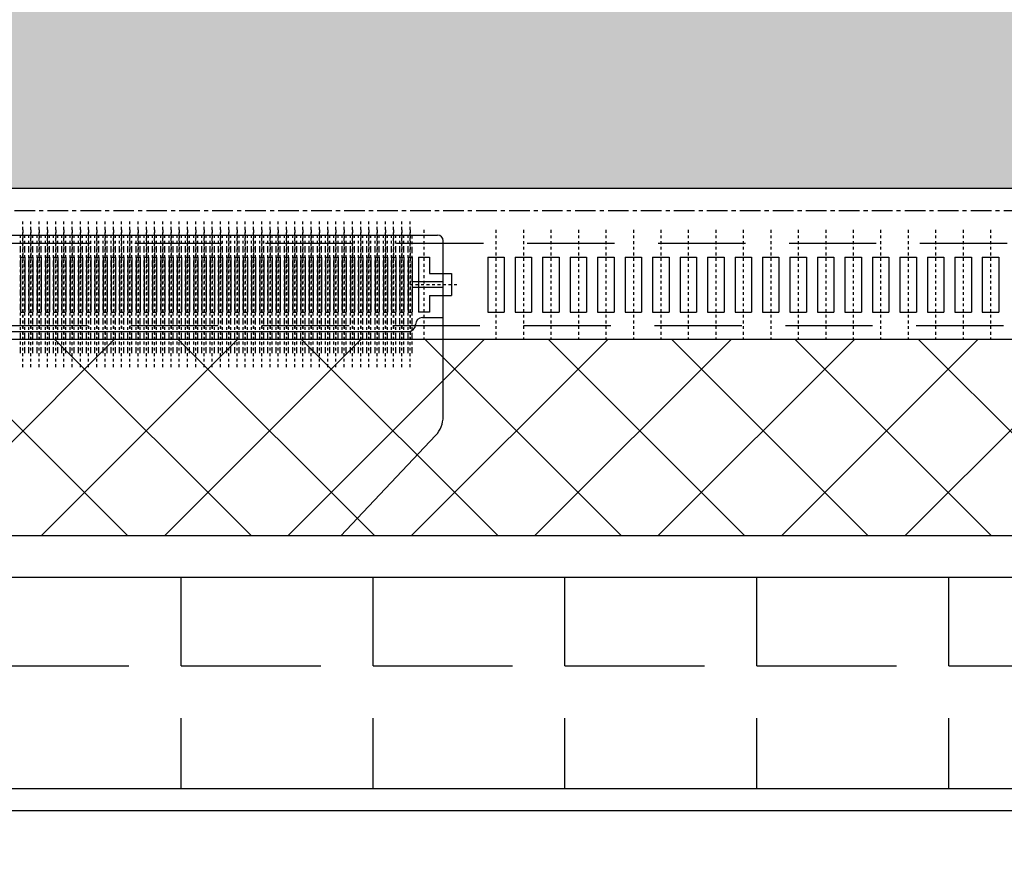
# Model space of a CAD drawing. Units: millimetres. Extents: x 13684 to 14898, y -3730 to -2972.
# Drawn here: x 14572 to 14608, y -3388 to -3357 of the extents above; entities that cross this region are included whole.
import ezdxf

# ---------------------------------------------------------------- set-up
doc = ezdxf.new("R2010")
doc.units = ezdxf.units.MM
doc.header["$PDMODE"] = 3
doc.header["$PDSIZE"] = 0.3125
doc.linetypes.add('CENTER', pattern=[0.6, 0.375, -0.075, 0.075, -0.075])
doc.linetypes.add('HIDDEN2', pattern=[4.7625, 3.175, -1.5875])
doc.layers.get('0').update_dxf_attribs({"linetype": 'CONTINUOUS'})
doc.layers.get('Defpoints').update_dxf_attribs({"linetype": 'CONTINUOUS'})
for name, color, linetype in [('Cover Glass', 4, 'CONTINUOUS'), ('DIM', 7, 'CONTINUOUS'), ('双面胶', 2, 'CONTINUOUS')]:
    doc.layers.add(name, color=color, linetype=linetype)
doc.layers.add('DIM（标注）', color=3, linetype='CONTINUOUS', lineweight=9)
doc.styles.add('Arial', font='arial.ttf')
doc.styles.get("Standard").update_dxf_attribs({"font": 'romans.shx', "width": 0.8})
doc.dimstyles.new('ISO-25', dxfattribs={"dimscale": 0.7, "dimtxt": 10, "dimasz": 10, "dimexe": 1.25, "dimexo": 0.625, "dimtad": 1, "dimzin": 1, "dimdsep": 46, "dimtxsty": 'Standard', "dimcen": 5, "dimclrd": 3, "dimclre": 3, "dimclrt": 3, "dimadec": 0, "dimazin": 2, "dimtfac": 1, "dimtmove": 0, "dimatfit": 1, "dimfxl": 1, "dimarcsym": 0})
pattern_1 = [(45, (13103.6653, -2505.5838), (-2.245064, 2.245064), []), (135, (13103.6653, -2505.5838), (-2.245064, -2.245064), [])]

# ---------------------------------------------------------------- blocks, each defined once
blk = doc.blocks.new('*D46')
at = {"layer": 'Defpoints', "color": 0, "linetype": 'ByBlock', "ltscale": 0.2}
for p in [(14718.045, -3361.457), (14535.794, -3457.904), (14718.045, -3476.154)]:
    blk.add_point(p, dxfattribs=at)
at = {"layer": 'DIM（标注）', "color": 3, "linetype": 'ByBlock', "lineweight": -2, "ltscale": 0.2}
for p, q in [((14718.045, -3361.895), (14718.045, -3477.029)), ((14535.794, -3458.341), (14535.794, -3477.029)), ((14542.794, -3476.154), (14711.045, -3476.154))]:
    blk.add_line(p, q, dxfattribs=at)
at = {"layer": 'DIM（标注）', "color": 3, "linetype": 'ByBlock', "ltscale": 0.2}
for points in [[(14542.794, -3474.988), (14542.794, -3477.321), (14535.794, -3476.154)], [(14711.045, -3474.988), (14711.045, -3477.321), (14718.045, -3476.154)]]:
    blk.add_solid(points, dxfattribs=at)
at = {"layer": 'DIM（标注）', "color": 3, "linetype": 'ByBlock', "ltscale": 0.2, "insert": (14626.919, -3472.143), "char_height": 7, "attachment_point": 5, "style": 'Arial'}
blk.add_mtext('*182.25{\\fArial|b0|i0|c134|p34;%%P}0.8', dxfattribs=at)

msp = doc.modelspace()

# ---------------------------------------------------------------- hatches: boundary and pattern name
h = msp.add_hatch()
h.set_pattern_fill('ANSI37', color=5, style=0)
h.set_pattern_definition(pattern_1)
h.paths.add_polyline_path([(14582.895, -3320.303), (14620.895, -3320.303), (14620.895, -3329.853), (14678.685, -3329.853), (14678.685, -3332.478), (14678.785, -3332.503), (14679.785, -3332.503), (14679.785, -3332.353), (14680.635, -3332.353), (14680.635, -3332.653), (14679.785, -3332.653), (14679.785, -3332.503), (14678.785, -3332.503), (14678.685, -3332.528), (14678.685, -3333.003), (14679.785, -3333.003), (14679.785, -3332.853), (14680.635, -3332.853), (14680.635, -3333.153), (14679.785, -3333.153), (14679.785, -3333.003), (14678.685, -3333.003), (14678.685, -3333.503), (14679.785, -3333.503), (14679.785, -3333.353), (14680.635, -3333.353), (14680.635, -3333.653), (14679.785, -3333.653), (14679.785, -3333.503), (14678.685, -3333.503), (14678.685, -3334.003), (14679.785, -3334.003), (14679.785, -3333.853), (14680.635, -3333.853), (14680.635, -3334.153), (14679.785, -3334.153), (14679.785, -3334.003), (14678.685, -3334.003), (14678.685, -3334.503), (14679.785, -3334.503), (14679.785, -3334.353), (14680.635, -3334.353), (14680.635, -3334.753), (14679.785, -3334.753), (14679.785, -3334.853), (14680.635, -3334.853), (14680.635, -3335.153), (14679.785, -3335.153), (14679.785, -3335.003), (14678.685, -3335.003), (14678.685, -3335.503), (14679.785, -3335.503), (14679.785, -3335.353), (14680.635, -3335.353), (14680.635, -3335.653), (14679.785, -3335.653), (14679.785, -3335.503), (14678.685, -3335.503), (14678.685, -3336.003), (14679.785, -3336.003), (14679.785, -3335.853), (14680.635, -3335.853), (14680.635, -3336.153), (14679.785, -3336.153), (14679.785, -3336.003), (14678.685, -3336.003), (14678.685, -3336.503), (14679.785, -3336.503), (14679.785, -3336.353), (14680.635, -3336.353), (14680.635, -3336.653), (14679.785, -3336.653), (14679.785, -3336.503), (14678.685, -3336.503), (14678.685, -3337.003), (14679.785, -3337.003), (14679.785, -3336.853), (14680.635, -3336.853), (14680.635, -3337.153), (14679.785, -3337.153), (14679.785, -3337.003), (14678.685, -3337.003), (14678.685, -3356.353), (14692.485, -3356.353), (14692.485, -3362.353), (14691.485, -3362.353), (14691.485, -3363.353), (14689.501, -3363.353), (14689.501, -3364.153), (14691.985, -3364.153, -1), (14693.485, -3364.153, -0.510514), (14692.501, -3364.865), (14692.501, -3365.853), (14692.801, -3365.853), (14692.801, -3367.853), (14692.501, -3367.853), (14692.501, -3368.853), (14684.579, -3368.853), (14684.579, -3371.656, -0.191356), (14684.306, -3372.342), (14680.852, -3376.003), (14696.995, -3376.003), (14696.995, -3369.953), (14696.995, -3328.853), (14684.995, -3316.853), (14620.895, -3316.853), (14582.895, -3316.853), (14449.495, -3316.853), (14437.495, -3328.853), (14437.495, -3376.003), (14453.117, -3376.003), (14449.663, -3372.342, -0.191356), (14449.391, -3371.656), (14449.391, -3368.853), (14444.469, -3368.853), (14444.469, -3368.853, -0.409535), (14443.485, -3367.853), (14443.485, -3329.853, -0.414214), (14444.485, -3328.853), (14582.895, -3328.853)], flags=17)
h.paths.add_polyline_path([(14680.485, -3342.853), (14692.485, -3342.853), (14692.485, -3354.853), (14680.485, -3354.853)], flags=0)
h.paths.add_polyline_path([(14686.485, -3342.853), (14687.614, -3343.982, -0.286255), (14691.356, -3347.724), (14692.485, -3348.853), (14691.356, -3349.982, -0.286255), (14687.614, -3353.724), (14686.485, -3354.853), (14685.356, -3353.724, -0.286255), (14681.614, -3349.982), (14680.485, -3348.853), (14681.614, -3347.724, -0.286255), (14685.356, -3343.982)], flags=0)
h.paths.add_polyline_path([(14682.385, -3330.403), (14684.385, -3330.403), (14684.385, -3331.203), (14682.385, -3331.203)], flags=0)
h.paths.add_polyline_path([(14682.385, -3338.303), (14684.385, -3338.303), (14684.385, -3339.103), (14682.385, -3339.103)], flags=0)
h.paths.add_polyline_path([(14681.535, -3348.853), (14686.485, -3343.903), (14691.435, -3348.853), (14686.485, -3353.803)], flags=0)
h.paths.add_polyline_path([(14685.985, -3347.253), (14686.985, -3347.253, -1), (14686.985, -3350.453), (14685.985, -3350.453, -1)], flags=0)
h.paths.add_polyline_path([(14684.985, -3348.853, -1), (14687.985, -3348.853, -1)], flags=0)
h.paths.add_polyline_path([(14489.618, -3372.342, 0.191356), (14489.891, -3371.656), (14489.891, -3368.853), (14450.591, -3368.853), (14450.591, -3369.853), (14450.812, -3370.736), (14450.37, -3370.736), (14450.591, -3369.853), (14450.591, -3368.853), (14449.391, -3368.853), (14449.391, -3371.656, 0.191356), (14449.663, -3372.342), (14453.117, -3376.003), (14486.164, -3376.003)], flags=0)
h.paths.add_polyline_path([(14547.007, -3372.342, -0.191356), (14546.735, -3371.656), (14546.735, -3368.853), (14489.891, -3368.853), (14489.891, -3371.656, -0.191356), (14489.618, -3372.342), (14486.164, -3376.003), (14550.461, -3376.003)], flags=0)
h.paths.add_polyline_path([(14586.962, -3372.342, 0.191356), (14587.235, -3371.656), (14587.235, -3368.853), (14547.935, -3368.853), (14547.935, -3369.853), (14548.156, -3370.736), (14547.714, -3370.736), (14547.935, -3369.853), (14547.935, -3368.853), (14546.735, -3368.853), (14546.735, -3371.656, 0.191356), (14547.007, -3372.342), (14550.461, -3376.003), (14583.508, -3376.003)], flags=0)
h.paths.add_polyline_path([(14644.351, -3372.342, -0.191356), (14644.079, -3371.656), (14644.079, -3368.853), (14587.235, -3368.853), (14587.235, -3371.656, -0.191356), (14586.962, -3372.342), (14583.508, -3376.003), (14647.805, -3376.003)], flags=0)
h.paths.add_polyline_path([(14684.306, -3372.342, 0.191356), (14684.579, -3371.656), (14684.579, -3368.853), (14645.279, -3368.853), (14645.279, -3369.853), (14645.5, -3370.736), (14645.058, -3370.736), (14645.279, -3369.853), (14645.279, -3368.853), (14644.079, -3368.853), (14644.079, -3371.656, 0.191356), (14644.351, -3372.342), (14647.805, -3376.003), (14680.852, -3376.003)], flags=0)
h.paths.add_polyline_path([(14696.995, -3369.953), (14696.995, -3328.853), (14684.995, -3316.853), (14620.895, -3316.853), (14582.895, -3316.853), (14449.495, -3316.853), (14437.495, -3328.853), (14437.495, -3376.003), (14453.117, -3376.003), (14449.663, -3372.342, -0.191356), (14449.391, -3371.656), (14449.391, -3368.853), (14444.469, -3368.853), (14444.469, -3368.853, -0.409535), (14443.485, -3367.853), (14443.485, -3329.853, -0.414214), (14444.485, -3328.853), (14582.895, -3328.853), (14582.895, -3320.303), (14620.895, -3320.303), (14620.895, -3329.853), (14622.395, -3329.853), (14678.685, -3329.853), (14678.685, -3332.478), (14678.785, -3332.503), (14679.785, -3332.503), (14679.785, -3332.353), (14680.635, -3332.353), (14680.635, -3332.653), (14679.785, -3332.653), (14679.785, -3332.503), (14678.785, -3332.503), (14678.685, -3332.528), (14678.685, -3356.353), (14692.485, -3356.353), (14692.485, -3362.353), (14691.485, -3362.353), (14691.485, -3363.353), (14689.501, -3363.353), (14689.501, -3364.153), (14691.985, -3364.153, -1), (14693.485, -3364.153, -0.510514), (14692.501, -3364.865), (14692.501, -3365.853), (14692.801, -3365.853), (14692.801, -3367.853), (14692.501, -3367.853), (14692.501, -3368.853), (14684.579, -3368.853), (14684.579, -3371.656, -0.191356), (14684.306, -3372.342), (14680.852, -3376.003), (14696.995, -3376.003)], flags=17)
h.paths.add_polyline_path([(14680.635, -3337.153), (14679.785, -3337.153), (14679.785, -3336.853), (14680.635, -3336.853)], flags=0)
h.paths.add_polyline_path([(14680.635, -3336.653), (14679.785, -3336.653), (14679.785, -3336.353), (14680.635, -3336.353)], flags=0)
h.paths.add_polyline_path([(14680.635, -3336.153), (14679.785, -3336.153), (14679.785, -3335.853), (14680.635, -3335.853)], flags=0)
h.paths.add_polyline_path([(14680.635, -3335.653), (14679.785, -3335.653), (14679.785, -3335.353), (14680.635, -3335.353)], flags=0)
h.paths.add_polyline_path([(14680.635, -3335.153), (14679.785, -3335.153), (14679.785, -3334.853), (14680.635, -3334.853)], flags=0)
h.paths.add_polyline_path([(14680.635, -3334.653), (14679.785, -3334.653), (14679.785, -3334.353), (14680.635, -3334.353)], flags=0)
h.paths.add_polyline_path([(14680.635, -3334.153), (14679.785, -3334.153), (14679.785, -3333.853), (14680.635, -3333.853)], flags=0)
h.paths.add_polyline_path([(14680.635, -3333.653), (14679.785, -3333.653), (14679.785, -3333.353), (14680.635, -3333.353)], flags=0)
h.paths.add_polyline_path([(14680.635, -3333.153), (14679.785, -3333.153), (14679.785, -3332.853), (14680.635, -3332.853)], flags=0)
h = msp.add_hatch()
h.set_pattern_fill('ANSI37', color=5, style=0)
h.set_pattern_definition(pattern_1)
h.paths.add_polyline_path([(14582.895, -3320.303), (14620.895, -3320.303), (14620.895, -3329.853), (14678.685, -3329.853), (14678.685, -3332.478), (14678.785, -3332.503), (14679.785, -3332.503), (14679.785, -3332.353), (14680.635, -3332.353), (14680.635, -3332.653), (14679.785, -3332.653), (14679.785, -3332.503), (14678.785, -3332.503), (14678.685, -3332.528), (14678.685, -3333.003), (14679.785, -3333.003), (14679.785, -3332.853), (14680.635, -3332.853), (14680.635, -3333.153), (14679.785, -3333.153), (14679.785, -3333.003), (14678.685, -3333.003), (14678.685, -3333.503), (14679.785, -3333.503), (14679.785, -3333.353), (14680.635, -3333.353), (14680.635, -3333.653), (14679.785, -3333.653), (14679.785, -3333.503), (14678.685, -3333.503), (14678.685, -3334.003), (14679.785, -3334.003), (14679.785, -3333.853), (14680.635, -3333.853), (14680.635, -3334.153), (14679.785, -3334.153), (14679.785, -3334.003), (14678.685, -3334.003), (14678.685, -3334.503), (14679.785, -3334.503), (14679.785, -3334.353), (14680.635, -3334.353), (14680.635, -3334.753), (14679.785, -3334.753), (14679.785, -3334.853), (14680.635, -3334.853), (14680.635, -3335.153), (14679.785, -3335.153), (14679.785, -3335.003), (14678.685, -3335.003), (14678.685, -3335.503), (14679.785, -3335.503), (14679.785, -3335.353), (14680.635, -3335.353), (14680.635, -3335.653), (14679.785, -3335.653), (14679.785, -3335.503), (14678.685, -3335.503), (14678.685, -3336.003), (14679.785, -3336.003), (14679.785, -3335.853), (14680.635, -3335.853), (14680.635, -3336.153), (14679.785, -3336.153), (14679.785, -3336.003), (14678.685, -3336.003), (14678.685, -3336.503), (14679.785, -3336.503), (14679.785, -3336.353), (14680.635, -3336.353), (14680.635, -3336.653), (14679.785, -3336.653), (14679.785, -3336.503), (14678.685, -3336.503), (14678.685, -3337.003), (14679.785, -3337.003), (14679.785, -3336.853), (14680.635, -3336.853), (14680.635, -3337.153), (14679.785, -3337.153), (14679.785, -3337.003), (14678.685, -3337.003), (14678.685, -3356.353), (14692.485, -3356.353), (14692.485, -3362.353), (14691.485, -3362.353), (14691.485, -3363.353), (14689.501, -3363.353), (14689.501, -3364.153), (14691.985, -3364.153, -1), (14693.485, -3364.153, -0.510514), (14692.501, -3364.865), (14692.501, -3365.853), (14692.801, -3365.853), (14692.801, -3367.853), (14692.501, -3367.853), (14692.501, -3368.853), (14684.579, -3368.853), (14684.579, -3371.656, -0.191356), (14684.306, -3372.342), (14680.852, -3376.003), (14696.995, -3376.003), (14696.995, -3369.953), (14696.995, -3328.853), (14684.995, -3316.853), (14620.895, -3316.853), (14582.895, -3316.853), (14449.495, -3316.853), (14437.495, -3328.853), (14437.495, -3376.003), (14453.117, -3376.003), (14449.663, -3372.342, -0.191356), (14449.391, -3371.656), (14449.391, -3368.853), (14444.469, -3368.853), (14444.469, -3368.853, -0.409535), (14443.485, -3367.853), (14443.485, -3329.853, -0.414214), (14444.485, -3328.853), (14582.895, -3328.853)])
h.paths.add_polyline_path([(14682.385, -3330.403), (14684.385, -3330.403), (14684.385, -3331.203), (14682.385, -3331.203)], flags=16)
h.paths.add_polyline_path([(14680.485, -3342.853), (14692.485, -3342.853), (14692.485, -3354.853), (14680.485, -3354.853)], flags=16)
h.paths.add_polyline_path([(14686.485, -3342.853), (14687.614, -3343.982, -0.286255), (14691.356, -3347.724), (14692.485, -3348.853), (14691.356, -3349.982, -0.286255), (14687.614, -3353.724), (14686.485, -3354.853), (14685.356, -3353.724, -0.286255), (14681.614, -3349.982), (14680.485, -3348.853), (14681.614, -3347.724, -0.286255), (14685.356, -3343.982)], flags=16)
h.paths.add_polyline_path([(14682.385, -3338.303), (14684.385, -3338.303), (14684.385, -3339.103), (14682.385, -3339.103)], flags=16)
h.paths.add_polyline_path([(14681.535, -3348.853), (14686.485, -3343.903), (14691.435, -3348.853), (14686.485, -3353.803)], flags=0)
h.paths.add_polyline_path([(14685.985, -3347.253), (14686.985, -3347.253, -1), (14686.985, -3350.453), (14685.985, -3350.453, -1)], flags=0)
h.paths.add_polyline_path([(14684.985, -3348.853, -1), (14687.985, -3348.853, -1)], flags=0)
h = msp.add_hatch()
h.set_pattern_fill('CROSS', color=2, scale=5, style=0)
h.set_pattern_definition([(180, (15329.9227, -4131.4022), (-1.25, -1.25), [0.625, -1.875]), (270, (15329.6102, -4131.0897), (1.25, -1.25), [0.625, -1.875])])
h.paths.add_polyline_path([(14444.485, -3343.353), (14444.485, -3362.353), (14445.485, -3362.353), (14445.485, -3363.353), (14691.485, -3363.353), (14691.485, -3362.353), (14692.485, -3362.353), (14692.485, -3356.353), (14678.685, -3356.353), (14678.685, -3332.528), (14677.608, -3332.797), (14677.608, -3332.208), (14678.685, -3332.478), (14678.685, -3329.853), (14620.685, -3329.853), (14620.685, -3340.053), (14583.085, -3340.053), (14583.085, -3329.853), (14570.985, -3329.853), (14570.985, -3343.353), (14555.985, -3343.353), (14555.985, -3329.853), (14457.985, -3329.853), (14457.985, -3343.353)])
h.paths.add_polyline_path([(14511.809, -3359.773), (14525.011, -3359.773), (14525.011, -3363.361), (14511.809, -3363.361)], flags=9)
h.paths.add_polyline_path([(14564.441, -3360.072), (14570.253, -3360.072), (14570.253, -3363.114), (14564.441, -3363.114)], flags=24)
h.paths.add_polyline_path([(14661.968, -3360.072), (14667.414, -3360.072), (14667.414, -3363.114), (14661.968, -3363.114)], flags=24)
h.paths.add_polyline_path([(14599.432, -3340.56), (14605.369, -3340.56), (14605.369, -3343.628), (14599.432, -3343.628)], flags=24)
h.paths.add_polyline_path([(14467.087, -3360.071), (14472.919, -3360.071), (14472.919, -3363.115), (14467.087, -3363.115)], flags=24)
h.paths.add_polyline_path([(14609.153, -3359.773), (14622.355, -3359.773), (14622.355, -3363.361), (14609.153, -3363.361)], flags=9)
h.paths.add_polyline_path([(14673.094, -3337.87), (14673.094, -3331.567), (14676.162, -3331.567), (14676.162, -3337.87)], flags=24)
at = {"layer": '双面胶', "ltscale": 0.2}
h = msp.add_hatch(dxfattribs=at)
h.set_pattern_fill('ANGLE', color=256, style=0)
h.set_pattern_definition([(0, (0, 0), (0, 6.985), [5.08, -1.905]), (90, (0, 0), (-6.985, 4e-16), [5.08, -1.905])])
edge = h.paths.add_edge_path()
edge.add_line((14722.545, -3377.503), (14722.545, -3380.503))
edge.add_line((14722.545, -3380.503), (14727.245, -3380.503))
edge.add_line((14727.245, -3380.503), (14727.245, -3383.003))
edge.add_arc((14725.045, -3383.003), 2.2, -90, 0, ccw=False)
edge.add_line((14725.045, -3385.203), (14411.745, -3385.203))
edge.add_line((14411.745, -3385.203), (14411.745, -3380.803))
edge.add_line((14411.745, -3380.803), (14414.745, -3380.803))
edge.add_line((14414.745, -3380.803), (14414.745, -3377.503))
edge.add_line((14414.745, -3377.503), (14486.842, -3377.503))
edge.add_line((14486.842, -3377.503), (14490.794, -3379.503))
edge.add_line((14490.794, -3379.503), (14540.794, -3379.503))
edge.add_line((14540.794, -3379.503), (14544.745, -3377.503))
edge.add_line((14544.745, -3377.503), (14719.545, -3377.503))
edge.add_line((14719.545, -3377.503), (14722.545, -3377.503))

# ---------------------------------------------------------------- linework, layer by layer
at = {"color": 1, "linetype": 'Continuous'}
msp.add_line((14691.485, -3363.353), (14445.485, -3363.353), dxfattribs=at)
at = {"color": 3, "linetype": 'CENTER', "ltscale": 2}
msp.add_line((14440.835, -3364.153), (14696.135, -3364.153), dxfattribs=at)
at = {"color": 3, "linetype": 'CENTER', "ltscale": 0.15}
for p, q in [((14571.935, -3369.853), (14571.935, -3364.553)), ((14572.235, -3369.853), (14572.235, -3364.553)), ((14572.535, -3369.853), (14572.535, -3364.553)), ((14572.835, -3369.853), (14572.835, -3364.553)), ((14573.135, -3369.853), (14573.135, -3364.553)), ((14573.435, -3369.853), (14573.435, -3364.553)), ((14573.735, -3369.853), (14573.735, -3364.553)), ((14574.035, -3369.853), (14574.035, -3364.553)), ((14574.335, -3369.853), (14574.335, -3364.553)), ((14574.635, -3369.853), (14574.635, -3364.553)), ((14574.935, -3369.853), (14574.935, -3364.553)), ((14575.235, -3369.853), (14575.235, -3364.553)), ((14575.535, -3369.853), (14575.535, -3364.553)), ((14575.835, -3369.853), (14575.835, -3364.553)), ((14576.135, -3369.853), (14576.135, -3364.553)), ((14576.435, -3369.853), (14576.435, -3364.553)), ((14576.735, -3369.853), (14576.735, -3364.553)), ((14576.735, -3369.853), (14576.735, -3364.553)), ((14577.035, -3369.853), (14577.035, -3364.553)), ((14577.035, -3369.853), (14577.035, -3364.553)), ((14577.335, -3369.853), (14577.335, -3364.553)), ((14577.335, -3369.853), (14577.335, -3364.553)), ((14577.635, -3369.853), (14577.635, -3364.553)), ((14577.635, -3369.853), (14577.635, -3364.553)), ((14577.935, -3369.853), (14577.935, -3364.553)), ((14578.235, -3369.853), (14578.235, -3364.553)), ((14578.535, -3369.853), (14578.535, -3364.553)), ((14578.835, -3369.853), (14578.835, -3364.553)), ((14579.135, -3369.853), (14579.135, -3364.553)), ((14579.435, -3369.853), (14579.435, -3364.553)), ((14579.735, -3369.853), (14579.735, -3364.553)), ((14580.035, -3369.853), (14580.035, -3364.553)), ((14580.335, -3369.853), (14580.335, -3364.553)), ((14580.635, -3369.853), (14580.635, -3364.553)), ((14580.935, -3369.853), (14580.935, -3364.553)), ((14581.235, -3369.853), (14581.235, -3364.553)), ((14581.535, -3369.853), (14581.535, -3364.553)), ((14581.835, -3369.853), (14581.835, -3364.553)), ((14582.135, -3369.853), (14582.135, -3364.553)), ((14582.435, -3369.853), (14582.435, -3364.553)), ((14582.735, -3369.853), (14582.735, -3364.553)), ((14583.035, -3369.853), (14583.035, -3364.553)), ((14583.335, -3369.853), (14583.335, -3364.553)), ((14583.635, -3369.853), (14583.635, -3364.553)), ((14583.935, -3369.853), (14583.935, -3364.553)), ((14584.235, -3369.853), (14584.235, -3364.553)), ((14584.535, -3369.853), (14584.535, -3364.553)), ((14584.835, -3369.853), (14584.835, -3364.553)), ((14585.135, -3369.853), (14585.135, -3364.553)), ((14585.435, -3369.853), (14585.435, -3364.553)), ((14585.735, -3369.853), (14585.735, -3364.553)), ((14586.035, -3369.853), (14586.035, -3364.553))]:
    msp.add_line(p, q, dxfattribs=at)
at = {"color": 3, "linetype": 'CENTER', "ltscale": 0.3}
for p, q in [((14571.935, -3364.853), (14571.935, -3368.853)), ((14572.235, -3364.853), (14572.235, -3368.853)), ((14572.535, -3364.853), (14572.535, -3368.853)), ((14572.835, -3364.853), (14572.835, -3368.853)), ((14573.135, -3364.853), (14573.135, -3368.853)), ((14573.435, -3364.853), (14573.435, -3368.853)), ((14573.735, -3364.853), (14573.735, -3368.853)), ((14574.035, -3364.853), (14574.035, -3368.853)), ((14574.335, -3364.853), (14574.335, -3368.853)), ((14574.635, -3364.853), (14574.635, -3368.853)), ((14574.935, -3364.853), (14574.935, -3368.853)), ((14575.235, -3364.853), (14575.235, -3368.853)), ((14575.535, -3364.853), (14575.535, -3368.853)), ((14575.835, -3364.853), (14575.835, -3368.853)), ((14576.135, -3364.853), (14576.135, -3368.853)), ((14576.435, -3364.853), (14576.435, -3368.853)), ((14576.735, -3364.853), (14576.735, -3368.853)), ((14577.035, -3364.853), (14577.035, -3368.853)), ((14577.335, -3364.853), (14577.335, -3368.853)), ((14577.635, -3364.853), (14577.635, -3368.853)), ((14577.935, -3364.853), (14577.935, -3368.853)), ((14578.235, -3364.853), (14578.235, -3368.853)), ((14578.535, -3364.853), (14578.535, -3368.853)), ((14578.835, -3364.853), (14578.835, -3368.853)), ((14579.135, -3364.853), (14579.135, -3368.853)), ((14579.435, -3364.853), (14579.435, -3368.853)), ((14579.735, -3364.853), (14579.735, -3368.853)), ((14580.035, -3364.853), (14580.035, -3368.853)), ((14580.335, -3364.853), (14580.335, -3368.853)), ((14580.635, -3364.853), (14580.635, -3368.853)), ((14580.935, -3364.853), (14580.935, -3368.853)), ((14581.235, -3364.853), (14581.235, -3368.853)), ((14581.535, -3364.853), (14581.535, -3368.853)), ((14581.835, -3364.853), (14581.835, -3368.853)), ((14582.135, -3364.853), (14582.135, -3368.853)), ((14582.435, -3364.853), (14582.435, -3368.853)), ((14582.735, -3364.853), (14582.735, -3368.853)), ((14583.035, -3364.853), (14583.035, -3368.853)), ((14583.335, -3364.853), (14583.335, -3368.853)), ((14583.635, -3364.853), (14583.635, -3368.853)), ((14583.935, -3364.853), (14583.935, -3368.853)), ((14584.235, -3364.853), (14584.235, -3368.853)), ((14584.535, -3364.853), (14584.535, -3368.853)), ((14584.835, -3364.853), (14584.835, -3368.853)), ((14585.135, -3364.853), (14585.135, -3368.853)), ((14585.435, -3364.853), (14585.435, -3368.853)), ((14585.735, -3364.853), (14585.735, -3368.853)), ((14586.035, -3364.853), (14586.035, -3368.853)), ((14586.535, -3364.853), (14586.535, -3368.853)), ((14586.535, -3364.853), (14586.535, -3368.853)), ((14589.157, -3364.853), (14589.157, -3368.853)), ((14589.157, -3364.853), (14589.157, -3368.853)), ((14590.157, -3364.853), (14590.157, -3368.853)), ((14590.157, -3364.853), (14590.157, -3368.853)), ((14591.157, -3364.853), (14591.157, -3368.853)), ((14591.157, -3364.853), (14591.157, -3368.853)), ((14592.157, -3364.853), (14592.157, -3368.853)), ((14592.157, -3364.853), (14592.157, -3368.853)), ((14593.157, -3364.853), (14593.157, -3368.853)), ((14593.157, -3364.853), (14593.157, -3368.853)), ((14594.157, -3364.853), (14594.157, -3368.853)), ((14594.157, -3364.853), (14594.157, -3368.853)), ((14595.157, -3364.853), (14595.157, -3368.853)), ((14595.157, -3364.853), (14595.157, -3368.853)), ((14596.157, -3364.853), (14596.157, -3368.853)), ((14596.157, -3364.853), (14596.157, -3368.853)), ((14597.157, -3364.853), (14597.157, -3368.853)), ((14597.157, -3364.853), (14597.157, -3368.853)), ((14598.157, -3364.853), (14598.157, -3368.853)), ((14598.157, -3364.853), (14598.157, -3368.853)), ((14599.157, -3364.853), (14599.157, -3368.853)), ((14599.157, -3364.853), (14599.157, -3368.853)), ((14600.157, -3364.853), (14600.157, -3368.853)), ((14600.157, -3364.853), (14600.157, -3368.853)), ((14601.157, -3364.853), (14601.157, -3368.853)), ((14601.157, -3364.853), (14601.157, -3368.853)), ((14602.157, -3364.853), (14602.157, -3368.853)), ((14602.157, -3364.853), (14602.157, -3368.853)), ((14603.157, -3364.853), (14603.157, -3368.853)), ((14603.157, -3364.853), (14603.157, -3368.853)), ((14604.157, -3364.853), (14604.157, -3368.853)), ((14604.157, -3364.853), (14604.157, -3368.853)), ((14605.157, -3364.853), (14605.157, -3368.853)), ((14605.157, -3364.853), (14605.157, -3368.853)), ((14606.157, -3364.853), (14606.157, -3368.853)), ((14606.157, -3364.853), (14606.157, -3368.853)), ((14607.157, -3364.853), (14607.157, -3368.853)), ((14607.157, -3364.853), (14607.157, -3368.853))]:
    msp.add_line(p, q, dxfattribs=at)
at = {"color": 1, "linetype": 'CENTER', "ltscale": 0.6}
for p, q in [((14571.86, -3369.353), (14571.86, -3365.053)), ((14572.01, -3369.353), (14572.01, -3365.053)), ((14572.16, -3369.353), (14572.16, -3365.053)), ((14572.31, -3369.353), (14572.31, -3365.053)), ((14572.46, -3369.353), (14572.46, -3365.053)), ((14572.61, -3369.353), (14572.61, -3365.053)), ((14572.76, -3369.353), (14572.76, -3365.053)), ((14572.91, -3369.353), (14572.91, -3365.053)), ((14573.06, -3369.353), (14573.06, -3365.053)), ((14573.21, -3369.353), (14573.21, -3365.053)), ((14573.36, -3369.353), (14573.36, -3365.053)), ((14573.51, -3369.353), (14573.51, -3365.053)), ((14573.66, -3369.353), (14573.66, -3365.053)), ((14573.81, -3369.353), (14573.81, -3365.053)), ((14573.96, -3369.353), (14573.96, -3365.053)), ((14574.11, -3369.353), (14574.11, -3365.053)), ((14574.26, -3369.353), (14574.26, -3365.053)), ((14574.41, -3369.353), (14574.41, -3365.053)), ((14574.56, -3369.353), (14574.56, -3365.053)), ((14574.71, -3369.353), (14574.71, -3365.053)), ((14574.86, -3369.353), (14574.86, -3365.053)), ((14575.01, -3369.353), (14575.01, -3365.053)), ((14575.16, -3369.353), (14575.16, -3365.053)), ((14575.31, -3369.353), (14575.31, -3365.053)), ((14575.46, -3369.353), (14575.46, -3365.053)), ((14575.61, -3369.353), (14575.61, -3365.053)), ((14575.76, -3369.353), (14575.76, -3365.053)), ((14575.91, -3369.353), (14575.91, -3365.053)), ((14576.06, -3369.353), (14576.06, -3365.053)), ((14576.21, -3369.353), (14576.21, -3365.053)), ((14576.36, -3369.353), (14576.36, -3365.053)), ((14576.51, -3369.353), (14576.51, -3365.053)), ((14576.66, -3369.353), (14576.66, -3365.053)), ((14576.81, -3369.353), (14576.81, -3365.053)), ((14576.81, -3369.353), (14576.81, -3365.053)), ((14576.96, -3369.353), (14576.96, -3365.053)), ((14576.96, -3369.353), (14576.96, -3365.053)), ((14577.11, -3369.353), (14577.11, -3365.053)), ((14577.11, -3369.353), (14577.11, -3365.053)), ((14577.26, -3369.353), (14577.26, -3365.053)), ((14577.26, -3369.353), (14577.26, -3365.053)), ((14577.41, -3369.353), (14577.41, -3365.053)), ((14577.41, -3369.353), (14577.41, -3365.053)), ((14577.56, -3369.353), (14577.56, -3365.053)), ((14577.56, -3369.353), (14577.56, -3365.053)), ((14577.71, -3369.353), (14577.71, -3365.053)), ((14577.71, -3369.353), (14577.71, -3365.053)), ((14577.86, -3369.353), (14577.86, -3365.053)), ((14577.86, -3369.353), (14577.86, -3365.053)), ((14578.01, -3369.353), (14578.01, -3365.053)), ((14578.16, -3369.353), (14578.16, -3365.053)), ((14578.31, -3369.353), (14578.31, -3365.053)), ((14578.46, -3369.353), (14578.46, -3365.053)), ((14578.61, -3369.353), (14578.61, -3365.053)), ((14578.76, -3369.353), (14578.76, -3365.053)), ((14578.91, -3369.353), (14578.91, -3365.053)), ((14579.06, -3369.353), (14579.06, -3365.053)), ((14579.21, -3369.353), (14579.21, -3365.053)), ((14579.36, -3369.353), (14579.36, -3365.053)), ((14579.51, -3369.353), (14579.51, -3365.053)), ((14579.66, -3369.353), (14579.66, -3365.053)), ((14579.81, -3369.353), (14579.81, -3365.053)), ((14579.96, -3369.353), (14579.96, -3365.053)), ((14580.11, -3369.353), (14580.11, -3365.053)), ((14580.26, -3369.353), (14580.26, -3365.053)), ((14580.41, -3369.353), (14580.41, -3365.053)), ((14580.56, -3369.353), (14580.56, -3365.053)), ((14580.71, -3369.353), (14580.71, -3365.053)), ((14580.86, -3369.353), (14580.86, -3365.053)), ((14581.01, -3369.353), (14581.01, -3365.053)), ((14581.16, -3369.353), (14581.16, -3365.053)), ((14581.31, -3369.353), (14581.31, -3365.053)), ((14581.46, -3369.353), (14581.46, -3365.053)), ((14581.61, -3369.353), (14581.61, -3365.053)), ((14581.76, -3369.353), (14581.76, -3365.053)), ((14581.91, -3369.353), (14581.91, -3365.053)), ((14582.06, -3369.353), (14582.06, -3365.053)), ((14582.21, -3369.353), (14582.21, -3365.053)), ((14582.36, -3369.353), (14582.36, -3365.053)), ((14582.51, -3369.353), (14582.51, -3365.053)), ((14582.66, -3369.353), (14582.66, -3365.053)), ((14582.81, -3369.353), (14582.81, -3365.053)), ((14582.96, -3369.353), (14582.96, -3365.053)), ((14583.11, -3369.353), (14583.11, -3365.053)), ((14583.26, -3369.353), (14583.26, -3365.053)), ((14583.41, -3369.353), (14583.41, -3365.053)), ((14583.56, -3369.353), (14583.56, -3365.053)), ((14583.71, -3369.353), (14583.71, -3365.053)), ((14583.86, -3369.353), (14583.86, -3365.053)), ((14584.01, -3369.353), (14584.01, -3365.053)), ((14584.16, -3369.353), (14584.16, -3365.053)), ((14584.31, -3369.353), (14584.31, -3365.053)), ((14584.46, -3369.353), (14584.46, -3365.053)), ((14584.61, -3369.353), (14584.61, -3365.053)), ((14584.76, -3369.353), (14584.76, -3365.053)), ((14584.91, -3369.353), (14584.91, -3365.053)), ((14585.06, -3369.353), (14585.06, -3365.053)), ((14585.21, -3369.353), (14585.21, -3365.053)), ((14585.36, -3369.353), (14585.36, -3365.053)), ((14585.51, -3369.353), (14585.51, -3365.053)), ((14585.66, -3369.353), (14585.66, -3365.053)), ((14585.81, -3369.353), (14585.81, -3365.053)), ((14585.96, -3369.353), (14585.96, -3365.053)), ((14586.11, -3366.753), (14586.11, -3365.053)), ((14586.11, -3369.353), (14586.11, -3366.953))]:
    msp.add_line(p, q, dxfattribs=at)
at = {"color": 2, "linetype": 'HIDDEN2'}
for p, q in [((14693.485, -3365.353), (14443.485, -3365.353)), ((14693.351, -3368.353), (14443.619, -3368.353))]:
    msp.add_line(p, q, dxfattribs=at)
at = {"color": 1, "ltscale": 0.006001}
for p, q in [((14571.86, -3365.853), (14572.01, -3365.853)), ((14572.16, -3365.853), (14572.31, -3365.853)), ((14572.46, -3365.853), (14572.61, -3365.853)), ((14572.76, -3365.853), (14572.91, -3365.853)), ((14573.06, -3365.853), (14573.21, -3365.853)), ((14573.36, -3365.853), (14573.51, -3365.853)), ((14573.66, -3365.853), (14573.81, -3365.853)), ((14573.96, -3365.853), (14574.11, -3365.853)), ((14574.26, -3365.853), (14574.41, -3365.853)), ((14574.56, -3365.853), (14574.71, -3365.853)), ((14574.86, -3365.853), (14575.01, -3365.853)), ((14575.16, -3365.853), (14575.31, -3365.853)), ((14575.46, -3365.853), (14575.61, -3365.853)), ((14575.76, -3365.853), (14575.91, -3365.853)), ((14576.06, -3365.853), (14576.21, -3365.853)), ((14576.36, -3365.853), (14576.51, -3365.853)), ((14576.66, -3365.853), (14576.81, -3365.853)), ((14576.96, -3365.853), (14577.11, -3365.853)), ((14577.26, -3365.853), (14577.41, -3365.853)), ((14577.56, -3365.853), (14577.71, -3365.853)), ((14577.86, -3365.853), (14578.01, -3365.853)), ((14578.16, -3365.853), (14578.31, -3365.853)), ((14578.46, -3365.853), (14578.61, -3365.853)), ((14578.76, -3365.853), (14578.91, -3365.853)), ((14579.06, -3365.853), (14579.21, -3365.853)), ((14579.36, -3365.853), (14579.51, -3365.853)), ((14579.66, -3365.853), (14579.81, -3365.853)), ((14579.96, -3365.853), (14580.11, -3365.853)), ((14580.26, -3365.853), (14580.41, -3365.853)), ((14580.56, -3365.853), (14580.71, -3365.853)), ((14580.86, -3365.853), (14581.01, -3365.853)), ((14581.16, -3365.853), (14581.31, -3365.853)), ((14581.46, -3365.853), (14581.61, -3365.853)), ((14581.76, -3365.853), (14581.91, -3365.853)), ((14582.06, -3365.853), (14582.21, -3365.853)), ((14582.36, -3365.853), (14582.51, -3365.853)), ((14582.66, -3365.853), (14582.81, -3365.853)), ((14582.96, -3365.853), (14583.11, -3365.853)), ((14583.26, -3365.853), (14583.41, -3365.853)), ((14583.56, -3365.853), (14583.71, -3365.853)), ((14583.86, -3365.853), (14584.01, -3365.853)), ((14584.16, -3365.853), (14584.31, -3365.853)), ((14584.46, -3365.853), (14584.61, -3365.853)), ((14584.76, -3365.853), (14584.91, -3365.853)), ((14585.06, -3365.853), (14585.21, -3365.853)), ((14585.36, -3365.853), (14585.51, -3365.853)), ((14585.66, -3365.853), (14585.81, -3365.853)), ((14585.96, -3365.853), (14586.11, -3365.853)), ((14588.857, -3365.853), (14589.457, -3365.853)), ((14588.857, -3365.853), (14589.457, -3365.853)), ((14589.857, -3365.853), (14590.457, -3365.853)), ((14589.857, -3365.853), (14590.457, -3365.853)), ((14590.857, -3365.853), (14591.457, -3365.853)), ((14590.857, -3365.853), (14591.457, -3365.853)), ((14591.857, -3365.853), (14592.457, -3365.853)), ((14591.857, -3365.853), (14592.457, -3365.853)), ((14592.857, -3365.853), (14593.457, -3365.853)), ((14592.857, -3365.853), (14593.457, -3365.853)), ((14593.857, -3365.853), (14594.457, -3365.853)), ((14593.857, -3365.853), (14594.457, -3365.853)), ((14594.857, -3365.853), (14595.457, -3365.853)), ((14594.857, -3365.853), (14595.457, -3365.853)), ((14595.857, -3365.853), (14596.457, -3365.853)), ((14595.857, -3365.853), (14596.457, -3365.853)), ((14596.857, -3365.853), (14597.457, -3365.853)), ((14596.857, -3365.853), (14597.457, -3365.853)), ((14597.857, -3365.853), (14598.457, -3365.853)), ((14597.857, -3365.853), (14598.457, -3365.853)), ((14598.857, -3365.853), (14599.457, -3365.853)), ((14598.857, -3365.853), (14599.457, -3365.853)), ((14599.857, -3365.853), (14600.457, -3365.853)), ((14599.857, -3365.853), (14600.457, -3365.853)), ((14600.857, -3365.853), (14601.457, -3365.853)), ((14600.857, -3365.853), (14601.457, -3365.853)), ((14601.857, -3365.853), (14602.457, -3365.853)), ((14601.857, -3365.853), (14602.457, -3365.853)), ((14602.857, -3365.853), (14603.457, -3365.853)), ((14602.857, -3365.853), (14603.457, -3365.853)), ((14603.857, -3365.853), (14604.457, -3365.853)), ((14603.857, -3365.853), (14604.457, -3365.853)), ((14604.857, -3365.853), (14605.457, -3365.853)), ((14604.857, -3365.853), (14605.457, -3365.853)), ((14605.857, -3365.853), (14606.457, -3365.853)), ((14605.857, -3365.853), (14606.457, -3365.853)), ((14606.857, -3365.853), (14607.457, -3365.853)), ((14606.857, -3365.853), (14607.457, -3365.853)), ((14571.86, -3367.853), (14572.01, -3367.853)), ((14572.16, -3367.853), (14572.31, -3367.853)), ((14572.46, -3367.853), (14572.61, -3367.853)), ((14572.76, -3367.853), (14572.91, -3367.853)), ((14573.06, -3367.853), (14573.21, -3367.853)), ((14573.36, -3367.853), (14573.51, -3367.853)), ((14573.66, -3367.853), (14573.81, -3367.853)), ((14573.96, -3367.853), (14574.11, -3367.853)), ((14574.26, -3367.853), (14574.41, -3367.853)), ((14574.56, -3367.853), (14574.71, -3367.853)), ((14574.86, -3367.853), (14575.01, -3367.853)), ((14575.16, -3367.853), (14575.31, -3367.853)), ((14575.46, -3367.853), (14575.61, -3367.853)), ((14575.76, -3367.853), (14575.91, -3367.853)), ((14576.06, -3367.853), (14576.21, -3367.853)), ((14576.36, -3367.853), (14576.51, -3367.853)), ((14576.66, -3367.853), (14576.81, -3367.853)), ((14576.96, -3367.853), (14577.11, -3367.853)), ((14577.26, -3367.853), (14577.41, -3367.853)), ((14577.56, -3367.853), (14577.71, -3367.853)), ((14577.86, -3367.853), (14578.01, -3367.853)), ((14578.16, -3367.853), (14578.31, -3367.853)), ((14578.46, -3367.853), (14578.61, -3367.853)), ((14578.76, -3367.853), (14578.91, -3367.853)), ((14579.06, -3367.853), (14579.21, -3367.853)), ((14579.36, -3367.853), (14579.51, -3367.853)), ((14579.66, -3367.853), (14579.81, -3367.853)), ((14579.96, -3367.853), (14580.11, -3367.853)), ((14580.26, -3367.853), (14580.41, -3367.853)), ((14580.56, -3367.853), (14580.71, -3367.853)), ((14580.86, -3367.853), (14581.01, -3367.853)), ((14581.16, -3367.853), (14581.31, -3367.853)), ((14581.46, -3367.853), (14581.61, -3367.853)), ((14581.76, -3367.853), (14581.91, -3367.853)), ((14582.06, -3367.853), (14582.21, -3367.853)), ((14582.36, -3367.853), (14582.51, -3367.853)), ((14582.66, -3367.853), (14582.81, -3367.853)), ((14582.96, -3367.853), (14583.11, -3367.853)), ((14583.26, -3367.853), (14583.41, -3367.853)), ((14583.56, -3367.853), (14583.71, -3367.853)), ((14583.86, -3367.853), (14584.01, -3367.853)), ((14584.16, -3367.853), (14584.31, -3367.853)), ((14584.46, -3367.853), (14584.61, -3367.853)), ((14584.76, -3367.853), (14584.91, -3367.853)), ((14585.06, -3367.853), (14585.21, -3367.853)), ((14585.36, -3367.853), (14585.51, -3367.853)), ((14585.66, -3367.853), (14585.81, -3367.853)), ((14585.96, -3367.853), (14586.11, -3367.853)), ((14586.735, -3367.853), (14586.335, -3367.853)), ((14586.735, -3367.853), (14586.335, -3367.853)), ((14588.857, -3367.853), (14589.457, -3367.853)), ((14588.857, -3367.853), (14589.457, -3367.853)), ((14589.857, -3367.853), (14590.457, -3367.853)), ((14589.857, -3367.853), (14590.457, -3367.853)), ((14590.857, -3367.853), (14591.457, -3367.853)), ((14590.857, -3367.853), (14591.457, -3367.853)), ((14591.857, -3367.853), (14592.457, -3367.853)), ((14591.857, -3367.853), (14592.457, -3367.853)), ((14592.857, -3367.853), (14593.457, -3367.853)), ((14592.857, -3367.853), (14593.457, -3367.853)), ((14593.857, -3367.853), (14594.457, -3367.853)), ((14593.857, -3367.853), (14594.457, -3367.853)), ((14594.857, -3367.853), (14595.457, -3367.853)), ((14594.857, -3367.853), (14595.457, -3367.853)), ((14595.857, -3367.853), (14596.457, -3367.853)), ((14595.857, -3367.853), (14596.457, -3367.853)), ((14596.857, -3367.853), (14597.457, -3367.853)), ((14596.857, -3367.853), (14597.457, -3367.853)), ((14597.857, -3367.853), (14598.457, -3367.853)), ((14597.857, -3367.853), (14598.457, -3367.853)), ((14598.857, -3367.853), (14599.457, -3367.853)), ((14598.857, -3367.853), (14599.457, -3367.853)), ((14599.857, -3367.853), (14600.457, -3367.853)), ((14599.857, -3367.853), (14600.457, -3367.853)), ((14600.857, -3367.853), (14601.457, -3367.853)), ((14600.857, -3367.853), (14601.457, -3367.853)), ((14601.857, -3367.853), (14602.457, -3367.853)), ((14601.857, -3367.853), (14602.457, -3367.853)), ((14602.857, -3367.853), (14603.457, -3367.853)), ((14602.857, -3367.853), (14603.457, -3367.853)), ((14603.857, -3367.853), (14604.457, -3367.853)), ((14603.857, -3367.853), (14604.457, -3367.853)), ((14604.857, -3367.853), (14605.457, -3367.853)), ((14604.857, -3367.853), (14605.457, -3367.853)), ((14605.857, -3367.853), (14606.457, -3367.853)), ((14605.857, -3367.853), (14606.457, -3367.853)), ((14606.857, -3367.853), (14607.457, -3367.853)), ((14606.857, -3367.853), (14607.457, -3367.853))]:
    msp.add_line(p, q, dxfattribs=at)
at = {"color": 1, "linetype": 'Continuous', "ltscale": 0.3}
for p, q in [((14571.86, -3365.853), (14571.86, -3367.853)), ((14572.01, -3365.853), (14572.01, -3367.853)), ((14572.16, -3365.853), (14572.16, -3367.853)), ((14572.31, -3365.853), (14572.31, -3367.853)), ((14572.46, -3365.853), (14572.46, -3367.853)), ((14572.61, -3365.853), (14572.61, -3367.853)), ((14572.76, -3365.853), (14572.76, -3367.853)), ((14572.91, -3365.853), (14572.91, -3367.853)), ((14573.06, -3365.853), (14573.06, -3367.853)), ((14573.21, -3365.853), (14573.21, -3367.853)), ((14573.36, -3365.853), (14573.36, -3367.853)), ((14573.51, -3365.853), (14573.51, -3367.853)), ((14573.66, -3365.853), (14573.66, -3367.853)), ((14573.81, -3365.853), (14573.81, -3367.853)), ((14573.96, -3365.853), (14573.96, -3367.853)), ((14574.11, -3365.853), (14574.11, -3367.853)), ((14574.26, -3365.853), (14574.26, -3367.853)), ((14574.41, -3365.853), (14574.41, -3367.853)), ((14574.56, -3365.853), (14574.56, -3367.853)), ((14574.71, -3365.853), (14574.71, -3367.853)), ((14574.86, -3365.853), (14574.86, -3367.853)), ((14575.01, -3365.853), (14575.01, -3367.853)), ((14575.16, -3365.853), (14575.16, -3367.853)), ((14575.31, -3365.853), (14575.31, -3367.853)), ((14575.46, -3365.853), (14575.46, -3367.853)), ((14575.61, -3365.853), (14575.61, -3367.853)), ((14575.76, -3365.853), (14575.76, -3367.853)), ((14575.91, -3365.853), (14575.91, -3367.853)), ((14576.06, -3365.853), (14576.06, -3367.853)), ((14576.21, -3365.853), (14576.21, -3367.853)), ((14576.36, -3365.853), (14576.36, -3367.853)), ((14576.51, -3365.853), (14576.51, -3367.853)), ((14576.66, -3365.853), (14576.66, -3367.853)), ((14576.81, -3365.853), (14576.81, -3367.853)), ((14576.96, -3365.853), (14576.96, -3367.853)), ((14577.11, -3365.853), (14577.11, -3367.853)), ((14577.26, -3365.853), (14577.26, -3367.853)), ((14577.41, -3365.853), (14577.41, -3367.853)), ((14577.56, -3365.853), (14577.56, -3367.853)), ((14577.71, -3365.853), (14577.71, -3367.853)), ((14577.86, -3365.853), (14577.86, -3367.853)), ((14578.01, -3365.853), (14578.01, -3367.853)), ((14578.16, -3365.853), (14578.16, -3367.853)), ((14578.31, -3365.853), (14578.31, -3367.853)), ((14578.46, -3365.853), (14578.46, -3367.853)), ((14578.61, -3365.853), (14578.61, -3367.853)), ((14578.76, -3365.853), (14578.76, -3367.853)), ((14578.91, -3365.853), (14578.91, -3367.853)), ((14579.06, -3365.853), (14579.06, -3367.853)), ((14579.21, -3365.853), (14579.21, -3367.853)), ((14579.36, -3365.853), (14579.36, -3367.853)), ((14579.51, -3365.853), (14579.51, -3367.853)), ((14579.66, -3365.853), (14579.66, -3367.853)), ((14579.81, -3365.853), (14579.81, -3367.853)), ((14579.96, -3365.853), (14579.96, -3367.853)), ((14580.11, -3365.853), (14580.11, -3367.853)), ((14580.26, -3365.853), (14580.26, -3367.853)), ((14580.41, -3365.853), (14580.41, -3367.853)), ((14580.56, -3365.853), (14580.56, -3367.853)), ((14580.71, -3365.853), (14580.71, -3367.853)), ((14580.86, -3365.853), (14580.86, -3367.853)), ((14581.01, -3365.853), (14581.01, -3367.853)), ((14581.16, -3365.853), (14581.16, -3367.853)), ((14581.31, -3365.853), (14581.31, -3367.853)), ((14581.46, -3365.853), (14581.46, -3367.853)), ((14581.61, -3365.853), (14581.61, -3367.853)), ((14581.76, -3365.853), (14581.76, -3367.853)), ((14581.91, -3365.853), (14581.91, -3367.853)), ((14582.06, -3365.853), (14582.06, -3367.853)), ((14582.21, -3365.853), (14582.21, -3367.853)), ((14582.36, -3365.853), (14582.36, -3367.853)), ((14582.51, -3365.853), (14582.51, -3367.853)), ((14582.66, -3365.853), (14582.66, -3367.853)), ((14582.81, -3365.853), (14582.81, -3367.853)), ((14582.96, -3365.853), (14582.96, -3367.853)), ((14583.11, -3365.853), (14583.11, -3367.853)), ((14583.26, -3365.853), (14583.26, -3367.853)), ((14583.41, -3365.853), (14583.41, -3367.853)), ((14583.56, -3365.853), (14583.56, -3367.853)), ((14583.71, -3365.853), (14583.71, -3367.853)), ((14583.86, -3365.853), (14583.86, -3367.853)), ((14584.01, -3365.853), (14584.01, -3367.853)), ((14584.16, -3365.853), (14584.16, -3367.853)), ((14584.31, -3365.853), (14584.31, -3367.853)), ((14584.46, -3365.853), (14584.46, -3367.853)), ((14584.61, -3365.853), (14584.61, -3367.853)), ((14584.76, -3365.853), (14584.76, -3367.853)), ((14584.91, -3365.853), (14584.91, -3367.853)), ((14585.06, -3365.853), (14585.06, -3367.853)), ((14585.21, -3365.853), (14585.21, -3367.853)), ((14585.36, -3365.853), (14585.36, -3367.853)), ((14585.51, -3365.853), (14585.51, -3367.853)), ((14585.66, -3365.853), (14585.66, -3367.853)), ((14585.81, -3365.853), (14585.81, -3367.853)), ((14585.96, -3365.853), (14585.96, -3367.853)), ((14586.11, -3365.853), (14586.11, -3367.853)), ((14586.335, -3365.853), (14586.335, -3367.853)), ((14586.335, -3365.853), (14586.335, -3367.853)), ((14586.735, -3365.853), (14586.735, -3366.453)), ((14588.857, -3365.853), (14588.857, -3367.853)), ((14588.857, -3365.853), (14588.857, -3367.853)), ((14589.457, -3365.853), (14589.457, -3367.853)), ((14589.457, -3365.853), (14589.457, -3367.853)), ((14589.857, -3365.853), (14589.857, -3367.853)), ((14589.857, -3365.853), (14589.857, -3367.853)), ((14590.457, -3365.853), (14590.457, -3367.853)), ((14590.457, -3365.853), (14590.457, -3367.853)), ((14590.857, -3365.853), (14590.857, -3367.853)), ((14590.857, -3365.853), (14590.857, -3367.853)), ((14591.457, -3365.853), (14591.457, -3367.853)), ((14591.457, -3365.853), (14591.457, -3367.853)), ((14591.857, -3365.853), (14591.857, -3367.853)), ((14591.857, -3365.853), (14591.857, -3367.853)), ((14592.457, -3365.853), (14592.457, -3367.853)), ((14592.457, -3365.853), (14592.457, -3367.853)), ((14592.857, -3365.853), (14592.857, -3367.853)), ((14592.857, -3365.853), (14592.857, -3367.853)), ((14593.457, -3365.853), (14593.457, -3367.853)), ((14593.457, -3365.853), (14593.457, -3367.853)), ((14593.857, -3365.853), (14593.857, -3367.853)), ((14593.857, -3365.853), (14593.857, -3367.853)), ((14594.457, -3365.853), (14594.457, -3367.853)), ((14594.457, -3365.853), (14594.457, -3367.853)), ((14594.857, -3365.853), (14594.857, -3367.853)), ((14594.857, -3365.853), (14594.857, -3367.853)), ((14595.457, -3365.853), (14595.457, -3367.853)), ((14595.457, -3365.853), (14595.457, -3367.853)), ((14595.857, -3365.853), (14595.857, -3367.853)), ((14595.857, -3365.853), (14595.857, -3367.853)), ((14596.457, -3365.853), (14596.457, -3367.853)), ((14596.457, -3365.853), (14596.457, -3367.853)), ((14596.857, -3365.853), (14596.857, -3367.853)), ((14596.857, -3365.853), (14596.857, -3367.853)), ((14597.457, -3365.853), (14597.457, -3367.853)), ((14597.457, -3365.853), (14597.457, -3367.853)), ((14597.857, -3365.853), (14597.857, -3367.853)), ((14597.857, -3365.853), (14597.857, -3367.853)), ((14598.457, -3365.853), (14598.457, -3367.853)), ((14598.457, -3365.853), (14598.457, -3367.853)), ((14598.857, -3365.853), (14598.857, -3367.853)), ((14598.857, -3365.853), (14598.857, -3367.853)), ((14599.457, -3365.853), (14599.457, -3367.853)), ((14599.457, -3365.853), (14599.457, -3367.853)), ((14599.857, -3365.853), (14599.857, -3367.853)), ((14599.857, -3365.853), (14599.857, -3367.853)), ((14600.457, -3365.853), (14600.457, -3367.853)), ((14600.457, -3365.853), (14600.457, -3367.853)), ((14600.857, -3365.853), (14600.857, -3367.853)), ((14600.857, -3365.853), (14600.857, -3367.853)), ((14601.457, -3365.853), (14601.457, -3367.853)), ((14601.457, -3365.853), (14601.457, -3367.853)), ((14601.857, -3365.853), (14601.857, -3367.853)), ((14601.857, -3365.853), (14601.857, -3367.853)), ((14602.457, -3365.853), (14602.457, -3367.853)), ((14602.457, -3365.853), (14602.457, -3367.853)), ((14602.857, -3365.853), (14602.857, -3367.853)), ((14602.857, -3365.853), (14602.857, -3367.853)), ((14603.457, -3365.853), (14603.457, -3367.853)), ((14603.457, -3365.853), (14603.457, -3367.853)), ((14603.857, -3365.853), (14603.857, -3367.853)), ((14603.857, -3365.853), (14603.857, -3367.853)), ((14604.457, -3365.853), (14604.457, -3367.853)), ((14604.457, -3365.853), (14604.457, -3367.853)), ((14604.857, -3365.853), (14604.857, -3367.853)), ((14604.857, -3365.853), (14604.857, -3367.853)), ((14605.457, -3365.853), (14605.457, -3367.853)), ((14605.457, -3365.853), (14605.457, -3367.853)), ((14605.857, -3365.853), (14605.857, -3367.853)), ((14605.857, -3365.853), (14605.857, -3367.853)), ((14606.457, -3365.853), (14606.457, -3367.853)), ((14606.457, -3365.853), (14606.457, -3367.853)), ((14606.857, -3365.853), (14606.857, -3367.853)), ((14606.857, -3365.853), (14606.857, -3367.853)), ((14607.457, -3365.853), (14607.457, -3367.853)), ((14607.457, -3365.853), (14607.457, -3367.853)), ((14587.535, -3366.453), (14587.535, -3367.253)), ((14586.735, -3367.253), (14586.735, -3367.853))]:
    msp.add_line(p, q, dxfattribs=at)
at = {"color": 1}
for p, q in [((14586.335, -3365.853), (14586.735, -3365.853)), ((14586.735, -3366.453), (14587.535, -3366.453)), ((14586.735, -3367.253), (14587.535, -3367.253))]:
    msp.add_line(p, q, dxfattribs=at)
at = {"color": 3, "linetype": 'CENTER', "ltscale": 0.05}
msp.add_line((14586.035, -3366.853), (14587.735, -3366.853), dxfattribs=at)
at = {"color": 1, "linetype": 'Continuous', "ltscale": 0.153575}
msp.add_line((14692.485, -3368.853), (14444.485, -3368.853), dxfattribs=at)
at = {"color": 5}
msp.add_line((14718.045, -3376.003), (14415.945, -3376.003), dxfattribs=at)
at = {"layer": 'Cover Glass', "color": 6, "ltscale": 0.2, "flags": 128}
msp.add_lwpolyline([(14405.945, -3383.003), (14405.945, -3243.503, -0.414214), (14408.945, -3240.503), (14725.045, -3240.503, -0.414214), (14728.045, -3243.503), (14728.045, -3383.003, -0.414214), (14725.045, -3386.003), (14408.945, -3386.003, -0.414214)], format="xyb", close=True, dxfattribs=at)
at = {"layer": 'DIM', "color": 1}
for p, q in [((14546.935, -3365.053), (14587.035, -3365.053)), ((14587.235, -3371.656), (14587.235, -3365.253)), ((14587.235, -3366.753), (14586.11, -3366.753)), ((14587.235, -3366.953), (14586.11, -3366.953)), ((14583.508, -3376.003), (14586.962, -3372.342))]:
    msp.add_line(p, q, dxfattribs=at)
at = {"layer": 'DIM', "color": 2}
for p, q in [((14586.485, -3368.053), (14587.235, -3368.053)), ((14547.985, -3368.553), (14585.985, -3368.553))]:
    msp.add_line(p, q, dxfattribs=at)
at = {"layer": 'DIM', "color": 1}
for centre, radius, start, end in [((14587.035, -3365.253), 0.2, 0, 90), ((14586.235, -3371.656), 1, 316.6683, 0)]:
    msp.add_arc(centre, radius, start, end, dxfattribs=at)
at = {"layer": 'DIM', "color": 2}
for centre, start, end in [((14586.485, -3368.303), 90, 180), ((14585.985, -3368.303), 270, 0)]:
    msp.add_arc(centre, 0.25, start, end, dxfattribs=at)
at = {"layer": '双面胶', "ltscale": 0.2, "flags": 128}
msp.add_lwpolyline([(14722.545, -3377.503), (14722.545, -3380.503), (14727.245, -3380.503), (14727.245, -3383.003, -0.414214), (14725.045, -3385.203), (14411.745, -3385.203), (14411.745, -3380.803), (14414.745, -3380.803), (14414.745, -3377.503), (14486.842, -3377.503), (14490.794, -3379.503), (14540.794, -3379.503), (14544.745, -3377.503), (14719.545, -3377.503)], format="xyb", close=True, dxfattribs=at)

# ---------------------------------------------------------------- dimensions: what is measured, and where the dimension line sits
at = {"layer": 'DIM（标注）', "color": 0, "linetype": 'ByBlock', "ltscale": 0.2}
dim = msp.add_linear_dim(base=(14718.045, -3476.154), p1=(14535.794, -3457.904), p2=(14718.045, -3361.457), text='*<>{\\fArial|b0|i0|c134|p34;%%P}0.8', dimstyle='ISO-25', override={"dimtxsty": 'Arial', "dimarcsym": 1}, dxfattribs=at)
dim.commit()
dim.dimension.update_dxf_attribs({"geometry": '*D46', "text_midpoint": (14626.919, -3472.143)})

doc.saveas('drawing.dxf')
